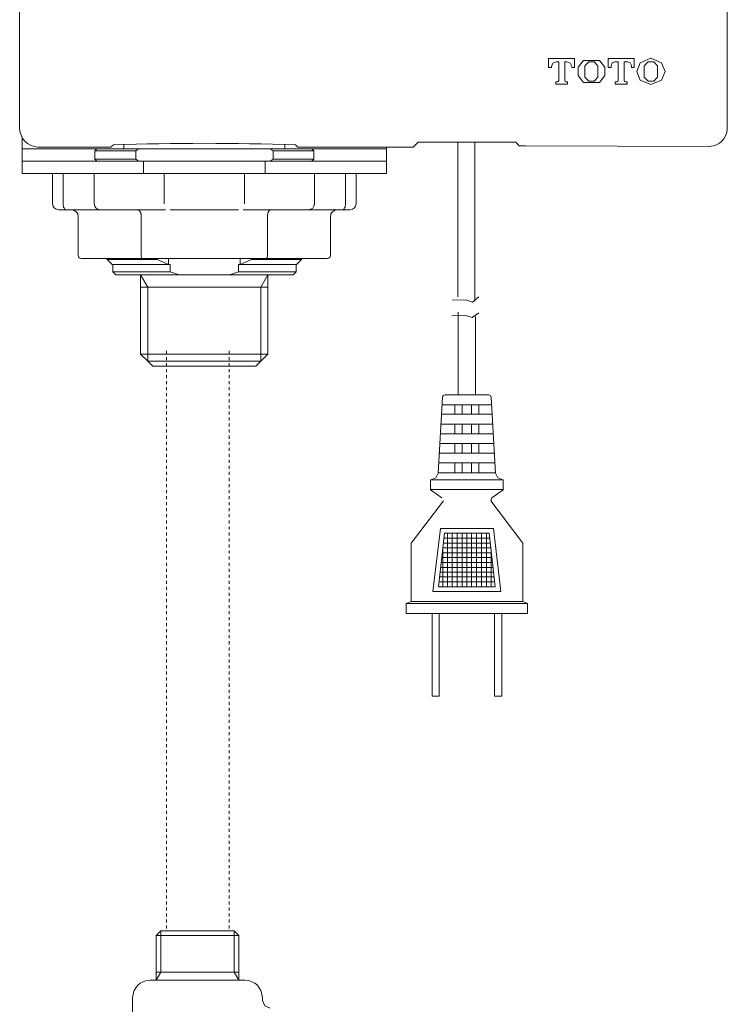
# Model space of a CAD drawing. Units: inches. Extents: x -414 to 634, y -518 to 299.
# Drawn here: x -87 to -5, y -369 to -255 of the extents above; entities that cross this region are included whole.
import ezdxf

# ---------------------------------------------------------------- set-up
doc = ezdxf.new("R2010")
doc.units = ezdxf.units.IN
doc.header["$MEASUREMENT"] = 0
doc.linetypes.add('AI-Linetype-95', pattern=[0.705556, 0.352778, -0.352778])
doc.linetypes.add('AI-Linetype-96', pattern=[0.705556, 0.352778, -0.352778])
doc.layers.add('图层 1', color=7, linetype='Continuous')

msp = doc.modelspace()

# ---------------------------------------------------------------- linework, layer by layer
at = {"layer": '图层 1', "color": 7, "lineweight": 9}
for points in [[(-25.36, -259.11), (-25.36, -260.16)], [(-22.33, -259.11), (-25.36, -259.11)], [(-24.47, -259.47), (-24.87, -259.64), (-25.04, -260.03)], [(-24.47, -259.47), (-24.19, -259.47)], [(-24.19, -259.47), (-24.19, -261.68)], [(-23.49, -259.47), (-23.25, -259.47)], [(-23.49, -261.68), (-23.49, -259.47)], [(-22.67, -260.03), (-22.85, -259.64), (-23.25, -259.47)], [(-22.33, -260.16), (-22.33, -259.11)], [(-21.3, -259.34), (-21.93, -260.11), (-21.93, -261.1), (-21.3, -261.88)], [(-19.44, -259.34), (-21.3, -259.34)], [(-19.62, -259.94), (-20.07, -259.48), (-20.68, -259.48), (-21.13, -259.94)], [(-19.44, -261.88), (-18.82, -261.1), (-18.82, -260.11), (-19.44, -259.34)], [(-15.39, -259.11), (-18.42, -259.11)], [(-18.42, -259.11), (-18.42, -260.16)], [(-17.65, -259.47), (-17.95, -259.59), (-18.08, -259.9)], [(-17.65, -259.47), (-17.25, -259.47)], [(-17.25, -259.47), (-17.25, -261.68)], [(-16.56, -259.47), (-16.16, -259.47)], [(-16.56, -261.68), (-16.56, -259.47)], [(-15.71, -259.91), (-15.86, -259.59), (-16.16, -259.47)], [(-15.39, -260.16), (-15.39, -259.11)], [(-12.21, -259.59), (-13.43, -259.06), (-14.67, -259.59)], [(-12.68, -259.94), (-13.1, -259.48), (-13.74, -259.48), (-14.2, -259.94)], [(-25.36, -260.16), (-25.04, -260.16)], [(-25.04, -260.16), (-25.04, -260.03)], [(-22.67, -260.03), (-22.67, -260.16)], [(-22.67, -260.16), (-22.33, -260.16)], [(-21.13, -259.94), (-21.13, -261.28)], [(-19.62, -261.28), (-19.62, -259.94)], [(-18.42, -260.16), (-18.08, -260.16)], [(-18.08, -260.16), (-18.08, -259.91)], [(-15.71, -259.91), (-15.71, -260.16)], [(-15.71, -260.16), (-15.39, -260.16)], [(-14.67, -259.59), (-15.07, -260.61), (-14.67, -261.63)], [(-14.2, -259.94), (-14.2, -261.28)], [(-12.68, -261.28), (-12.68, -259.94)], [(-12.21, -261.63), (-11.78, -260.61), (-12.21, -259.59)], [(-24.54, -261.82), (-24.54, -262.08)], [(-24.37, -261.82), (-24.54, -261.82)], [(-24.37, -261.82), (-24.24, -261.77), (-24.19, -261.68)], [(-23.49, -261.68), (-23.45, -261.77), (-23.34, -261.82)], [(-23.15, -261.82), (-23.34, -261.82)], [(-23.15, -262.08), (-23.15, -261.82)], [(-21.13, -261.28), (-20.68, -261.76), (-20.07, -261.76), (-19.62, -261.28)], [(-17.6, -261.82), (-17.6, -262.08)], [(-17.4, -261.82), (-17.6, -261.82)], [(-17.4, -261.82), (-17.3, -261.77), (-17.25, -261.68)], [(-16.56, -261.68), (-16.51, -261.77), (-16.38, -261.82)], [(-16.21, -261.82), (-16.38, -261.82)], [(-16.21, -262.08), (-16.21, -261.82)], [(-14.67, -261.63), (-13.43, -262.15), (-12.21, -261.63)], [(-14.2, -261.28), (-13.74, -261.76), (-13.1, -261.76), (-12.68, -261.28)], [(-24.54, -262.08), (-23.15, -262.08)], [(-21.3, -261.88), (-19.44, -261.88)], [(-17.6, -262.08), (-16.21, -262.08)], [(-86.78, -268.37), (-86.78, -269.64)], [(-86.78, -271.08), (-86.78, -269.64)], [(-86.78, -269.64), (-78.05, -269.64)], [(-84.94, -269.44), (-77.08, -269.44)], [(-78.05, -269.64), (-78.28, -269.86)], [(-78.28, -269.86), (-78.28, -270.86)], [(-73.52, -269.86), (-78.28, -269.86)], [(-78.05, -269.64), (-73.2, -269.64)], [(-77.08, -269.44), (-76.95, -269.44), (-76.83, -269.44), (-76.71, -269.44), (-76.58, -269.44), (-76.51, -269.44), (-76.44, -269.44), (-76.41, -269.42), (-76.39, -269.42)], [(-76.13, -269.18), (-76.39, -269.42)], [(-74.91, -269.09), (-74.91, -269.64)], [(-73.2, -269.64), (-73.52, -269.86)], [(-73.52, -269.86), (-73.52, -270.86)], [(-73.2, -269.64), (-57.86, -269.64)], [(-57.51, -269.86), (-57.86, -269.64)], [(-57.86, -269.64), (-52.99, -269.64)], [(-57.51, -270.86), (-57.51, -269.86)], [(-52.76, -269.86), (-57.51, -269.86)], [(-56.14, -269.64), (-56.14, -269.09)], [(-54.65, -269.42), (-54.9, -269.18)], [(-54.65, -269.42), (-54.6, -269.44), (-54.53, -269.44), (-54.45, -269.44), (-54.32, -269.44), (-54.21, -269.44), (-54.08, -269.44), (-53.95, -269.44)], [(-53.95, -269.44), (-41.82, -269.44)], [(-52.76, -269.86), (-52.99, -269.64)], [(-52.99, -269.64), (-44.26, -269.64)], [(-52.76, -270.86), (-52.76, -269.86)], [(-44.26, -269.64), (-44.26, -269.44)], [(-44.26, -269.64), (-44.26, -271.08)], [(-41.82, -269.44), (-41.7, -269.44), (-41.55, -269.44), (-41.42, -269.44), (-41.32, -269.44), (-41.25, -269.44), (-41.17, -269.44), (-41.13, -269.42)], [(-40.58, -268.86), (-41.13, -269.42)], [(-39.16, -268.84), (-39.43, -268.86), (-39.68, -268.86), (-39.93, -268.86), (-40.16, -268.86), (-40.33, -268.86), (-40.45, -268.86), (-40.53, -268.86), (-40.58, -268.86)], [(-29.19, -268.84), (-39.16, -268.84)], [(-35.95, -268.84), (-35.95, -286.88)], [(-33.96, -268.84), (-33.96, -287.4)], [(-28.8, -269.27), (-29.19, -268.86)], [(-28.8, -269.27), (-28.76, -269.3), (-28.74, -269.3), (-28.67, -269.3), (-28.57, -269.3), (-28.47, -269.3), (-28.35, -269.3), (-28.21, -269.3), (-28.07, -269.3)], [(-78.28, -270.86), (-78.05, -271.08)], [(-78.28, -270.86), (-73.52, -270.86)], [(-73.52, -270.86), (-73.2, -271.08)], [(-57.86, -271.08), (-57.51, -270.86)], [(-57.51, -270.86), (-52.76, -270.86)], [(-52.99, -271.08), (-52.76, -270.86)], [(-86.78, -272.5), (-86.78, -271.08)], [(-86.78, -271.08), (-72.61, -271.08)], [(-72.61, -271.08), (-72.61, -272.5)], [(-72.61, -271.08), (-58.43, -271.08)], [(-58.43, -272.5), (-58.43, -271.08)], [(-58.43, -271.08), (-44.26, -271.08)], [(-44.26, -271.08), (-44.26, -272.5)], [(-72.61, -272.5), (-86.78, -272.5)], [(-83.22, -272.5), (-83.22, -276.04)], [(-81.98, -272.5), (-81.98, -276.04)], [(-78.37, -276.04), (-78.37, -272.5)], [(-72.61, -272.5), (-58.43, -272.5)], [(-70.22, -276.04), (-70.22, -272.5)], [(-60.82, -272.5), (-60.82, -276.04)], [(-44.26, -272.5), (-58.43, -272.5)], [(-52.66, -272.5), (-52.66, -276.04)], [(-49.06, -276.04), (-49.06, -272.5)], [(-47.81, -276.04), (-47.81, -272.5)], [(-81.98, -276.76), (-82.53, -276.76)], [(-81.98, -276.04), (-81.98, -276.17), (-81.95, -276.31), (-81.93, -276.43), (-81.88, -276.53), (-81.83, -276.63), (-81.78, -276.71), (-81.71, -276.73), (-81.64, -276.76)], [(-81.64, -276.76), (-81.98, -276.76)], [(-77.68, -276.76), (-81.64, -276.76)], [(-80.24, -277.45), (-80.26, -277.33), (-80.28, -277.21), (-80.37, -277.11), (-80.44, -277.01), (-80.54, -276.9), (-80.66, -276.85), (-80.78, -276.79), (-80.91, -276.76), (-81.06, -276.76)], [(-77.45, -276.76), (-77.68, -276.76)], [(-70.04, -276.76), (-77.45, -276.76)], [(-72.88, -277.45), (-72.88, -277.33), (-72.9, -277.18), (-72.95, -277.05), (-73.01, -276.95), (-73.06, -276.89), (-73.12, -276.81), (-73.2, -276.76), (-73.3, -276.76)], [(-61.54, -276.76), (-69.49, -276.76)], [(-53.58, -276.76), (-61, -276.76)], [(-57.75, -276.76), (-57.81, -276.76), (-57.88, -276.79), (-57.96, -276.85), (-58.01, -276.9), (-58.06, -277.01), (-58.11, -277.11), (-58.13, -277.21), (-58.16, -277.33), (-58.16, -277.45)], [(-53.38, -276.76), (-53.58, -276.76)], [(-49.4, -276.76), (-53.38, -276.76)], [(-50.79, -277.45), (-50.77, -277.33), (-50.75, -277.21), (-50.67, -277.11), (-50.6, -277.01), (-50.5, -276.9), (-50.38, -276.85), (-50.25, -276.79), (-50.12, -276.76), (-49.98, -276.76)], [(-49.06, -276.04), (-49.06, -276.17), (-49.08, -276.31), (-49.11, -276.43), (-49.16, -276.53), (-49.21, -276.63), (-49.28, -276.71), (-49.33, -276.73), (-49.4, -276.76)], [(-49.06, -276.76), (-49.4, -276.76)], [(-48.51, -276.76), (-49.06, -276.76)], [(-80.24, -282.08), (-80.24, -277.45)], [(-72.88, -282.08), (-72.88, -277.45)], [(-58.16, -282.08), (-58.16, -277.45)], [(-50.79, -282.08), (-50.79, -277.45)], [(-72.68, -282.43), (-79.84, -282.43)], [(-76.85, -282.43), (-76.85, -282.54)], [(-72.88, -282.08), (-72.88, -282.13), (-72.88, -282.21), (-72.85, -282.28), (-72.83, -282.32), (-72.8, -282.38), (-72.75, -282.41), (-72.73, -282.43), (-72.68, -282.43)], [(-58.36, -282.43), (-72.68, -282.43)], [(-71.02, -282.43), (-71.02, -282.54)], [(-69.7, -283.13), (-69.7, -282.43)], [(-61.34, -282.43), (-61.34, -283.13)], [(-60.02, -282.54), (-60.02, -282.43)], [(-58.36, -282.43), (-58.33, -282.43), (-58.28, -282.41), (-58.26, -282.38), (-58.24, -282.36), (-58.2, -282.31), (-58.18, -282.26), (-58.16, -282.21), (-58.16, -282.13), (-58.16, -282.08)], [(-51.2, -282.43), (-58.36, -282.43)], [(-54.18, -282.54), (-54.18, -282.43)], [(-76.85, -282.54), (-76.28, -283.13)], [(-76.85, -282.54), (-71.02, -282.54)], [(-76.28, -283.13), (-69.7, -283.13)], [(-76.21, -283.13), (-76.21, -283.99)], [(-69.7, -283.13), (-71.02, -282.54)], [(-69.7, -283.13), (-69.52, -283.13)], [(-69.52, -283.13), (-69.52, -283.99)], [(-61.52, -283.99), (-61.52, -283.13)], [(-61.52, -283.13), (-61.34, -283.13)], [(-60.02, -282.54), (-61.34, -283.13)], [(-61.34, -283.13), (-54.75, -283.13)], [(-60.02, -282.54), (-54.18, -282.54)], [(-54.82, -283.99), (-54.82, -283.13)], [(-54.75, -283.13), (-54.18, -282.54)], [(-76.21, -283.99), (-75.86, -284.34)], [(-76.21, -283.99), (-69.52, -283.99)], [(-68.45, -284.34), (-75.86, -284.34)], [(-72.95, -284.34), (-72.95, -285.76)], [(-72.11, -285.76), (-72.95, -284.34)], [(-69.52, -283.99), (-68.45, -284.34)], [(-68.45, -284.34), (-62.58, -284.34)], [(-62.58, -284.34), (-61.52, -283.99)], [(-55.17, -284.34), (-62.58, -284.34)], [(-61.52, -283.99), (-54.82, -283.99)], [(-58.92, -285.76), (-58.13, -284.34)], [(-58.11, -285.76), (-58.11, -284.34)], [(-55.17, -284.34), (-54.82, -283.99)], [(-72.95, -285.76), (-72.95, -293.57)], [(-72.95, -285.76), (-58.11, -285.76)], [(-72.11, -294.4), (-72.11, -285.76)], [(-58.92, -294.4), (-58.92, -285.76)], [(-58.11, -293.57), (-58.11, -285.76)], [(-36.62, -287.28), (-35.03, -287.24), (-34.26, -287.51), (-33.5, -286.91)], [(-36.65, -289.12), (-35.06, -289.07), (-34.29, -289.32), (-33.51, -288.75)], [(-35.9, -298.33), (-35.9, -288.69)], [(-33.89, -289.19), (-33.89, -298.33)], [(-72.95, -293.57), (-72.11, -294.4)], [(-72.95, -293.57), (-58.11, -293.57)], [(-58.92, -294.4), (-58.11, -293.57)], [(-72.11, -294.4), (-71.53, -294.99)], [(-72.11, -294.4), (-58.92, -294.4)], [(-71.53, -294.99), (-59.52, -294.99)], [(-59.52, -294.99), (-58.92, -294.4)], [(-35.9, -298.33), (-35.9, -294.52)], [(-33.89, -294.52), (-33.89, -298.33)], [(-34.89, -298.33), (-37.44, -298.33)], [(-34.89, -298.33), (-32.32, -298.33)], [(-37.74, -298.6), (-38.24, -307.46)], [(-34.89, -299.48), (-37.79, -299.48)], [(-36.3, -299.48), (-36.3, -300.59)], [(-35.45, -299.48), (-35.45, -300.59)], [(-34.89, -299.48), (-32, -299.48)], [(-34.34, -299.48), (-34.34, -300.59)], [(-33.5, -299.48), (-33.5, -300.59)], [(-32.05, -298.6), (-31.56, -307.46)], [(-34.89, -300.59), (-37.84, -300.59)], [(-34.89, -300.59), (-31.95, -300.59)], [(-34.89, -301.73), (-37.92, -301.73)], [(-36.3, -301.73), (-36.3, -302.86)], [(-35.45, -301.73), (-35.45, -302.86)], [(-34.89, -301.73), (-31.87, -301.73)], [(-34.34, -301.73), (-34.34, -302.86)], [(-33.5, -301.73), (-33.5, -302.86)], [(-34.89, -302.86), (-37.97, -302.86)], [(-34.89, -302.86), (-31.8, -302.86)], [(-34.89, -303.99), (-38.04, -303.99)], [(-36.3, -303.99), (-36.3, -305.14)], [(-35.45, -303.99), (-35.45, -305.14)], [(-34.89, -303.99), (-31.75, -303.99)], [(-34.34, -303.99), (-34.34, -305.14)], [(-33.5, -303.99), (-33.5, -305.14)], [(-34.89, -305.14), (-38.11, -305.14)], [(-34.89, -305.14), (-31.68, -305.14)], [(-34.89, -306.26), (-38.16, -306.26)], [(-36.3, -306.26), (-36.3, -307.41)], [(-35.45, -306.26), (-35.45, -307.41)], [(-34.89, -306.26), (-31.63, -306.26)], [(-34.34, -306.26), (-34.34, -307.41)], [(-33.5, -306.26), (-33.5, -307.41)], [(-39.09, -308.25), (-38.51, -308.01), (-38.24, -307.46)], [(-34.89, -307.41), (-38.24, -307.41)], [(-34.89, -307.41), (-31.56, -307.41)], [(-31.56, -307.46), (-31.28, -308.01), (-30.7, -308.25)], [(-39.14, -308.25), (-39.14, -309.4)], [(-39.09, -308.25), (-39.14, -308.25)], [(-34.89, -308.25), (-39.14, -308.25)], [(-34.89, -308.25), (-30.65, -308.25)], [(-30.7, -308.25), (-30.65, -308.25)], [(-30.65, -308.25), (-30.65, -309.4)], [(-34.89, -309.37), (-39.14, -309.37)], [(-37.82, -310.34), (-39.14, -309.4)], [(-34.89, -309.37), (-30.65, -309.37)], [(-30.65, -309.4), (-31.97, -310.34)], [(-37.62, -310.69), (-41.4, -315.62), (-41.4, -322.42)], [(-31.97, -310.34), (-32.1, -310.69)], [(-32.1, -310.69), (-28.39, -315.62), (-28.39, -322.42)], [(-37.99, -313.9), (-38.87, -321.27)], [(-37.49, -314.47), (-38.21, -320.72)], [(-34.89, -313.9), (-37.99, -313.9)], [(-34.89, -314.47), (-37.49, -314.47)], [(-37.15, -314.47), (-37.15, -320.72)], [(-36.6, -314.47), (-36.6, -320.72)], [(-36.03, -314.47), (-36.03, -320.72)], [(-35.45, -314.47), (-35.45, -320.72)], [(-34.89, -313.9), (-31.78, -313.9)], [(-34.89, -314.47), (-32.3, -314.47)], [(-34.89, -314.47), (-34.89, -320.72)], [(-34.34, -314.47), (-34.34, -320.72)], [(-33.77, -314.47), (-33.77, -320.72)], [(-33.19, -314.47), (-33.19, -320.72)], [(-32.62, -314.47), (-32.62, -320.72)], [(-32.3, -314.47), (-31.58, -320.72)], [(-31.78, -313.9), (-30.93, -321.27)], [(-34.89, -315.62), (-37.62, -315.62)], [(-34.89, -315.05), (-37.57, -315.05)], [(-34.89, -315.05), (-32.23, -315.05)], [(-34.89, -315.62), (-32.14, -315.62)], [(-34.89, -316.74), (-37.77, -316.74)], [(-37.72, -316.39), (-37.72, -320.72)], [(-34.89, -316.17), (-37.7, -316.17)], [(-34.89, -316.17), (-32.1, -316.17)], [(-34.89, -316.74), (-32.02, -316.74)], [(-32.07, -316.39), (-32.07, -320.72)], [(-34.89, -317.88), (-37.89, -317.88)], [(-34.89, -317.31), (-37.82, -317.31)], [(-34.89, -317.31), (-31.95, -317.31)], [(-34.89, -317.88), (-31.9, -317.88)], [(-34.89, -319), (-38.01, -319)], [(-34.89, -318.45), (-37.97, -318.45)], [(-34.89, -318.45), (-31.83, -318.45)], [(-34.89, -319), (-31.78, -319)], [(-34.89, -320.15), (-38.14, -320.15)], [(-34.89, -319.57), (-38.09, -319.57)], [(-34.89, -319.57), (-31.7, -319.57)], [(-34.89, -320.15), (-31.63, -320.15)], [(-34.89, -321.27), (-38.87, -321.27)], [(-34.89, -320.72), (-38.21, -320.72)], [(-34.89, -320.72), (-31.58, -320.72)], [(-34.89, -321.27), (-30.93, -321.27)], [(-41.4, -322.42), (-41.97, -322.67)], [(-41.97, -322.68), (-41.97, -323.83)], [(-34.89, -322.68), (-41.97, -322.68)], [(-34.89, -322.42), (-41.4, -322.42)], [(-34.89, -322.42), (-28.39, -322.42)], [(-34.89, -322.68), (-27.82, -322.68)], [(-28.39, -322.42), (-27.82, -322.67)], [(-27.82, -322.68), (-27.82, -323.83)], [(-34.89, -323.83), (-41.97, -323.83)], [(-38.96, -323.83), (-38.96, -333.46)], [(-38.11, -323.83), (-38.11, -333.46)], [(-34.89, -323.83), (-27.82, -323.83)], [(-31.68, -323.83), (-31.68, -333.46)], [(-30.83, -323.83), (-30.83, -333.46)], [(-38.96, -333.46), (-38.11, -333.46)], [(-30.83, -333.46), (-31.68, -333.46)], [(-70.59, -360.84), (-71.13, -361.38)], [(-71.13, -361.38), (-71.13, -365.66)], [(-71.13, -361.38), (-66.31, -361.38)], [(-70.59, -360.84), (-66.31, -360.84)], [(-70.59, -360.84), (-70.59, -365.66)], [(-66.31, -360.84), (-62.04, -360.84)], [(-66.31, -361.38), (-61.5, -361.38)], [(-61.5, -361.38), (-62.04, -360.84)], [(-62.04, -360.84), (-62.04, -365.66)], [(-61.5, -365.66), (-61.5, -361.38)], [(-71.13, -365.66), (-71.13, -366.58)], [(-71.13, -365.66), (-66.31, -365.66)], [(-70.59, -365.66), (-71.13, -366.58)], [(-66.31, -365.66), (-61.5, -365.66)], [(-62.04, -365.66), (-61.5, -366.58)], [(-61.5, -366.58), (-61.5, -365.66)], [(-71.82, -366.58), (-60.8, -366.58)], [(-73.89, -368.66), (-73.89, -374.49)], [(-57.83, -369.87), (-58.47, -369.61), (-58.74, -368.96)], [(-58.73, -368.96), (-58.73, -368.66)]]:
    msp.add_lwpolyline(points, dxfattribs=at)
at = {"layer": '图层 1', "color": 7, "lineweight": 0}
for points in [[(-84.94, -269.44), (-84.89, -269.44)], [(-72.95, -293.57), (-72.9, -293.57)], [(-58.11, -293.57), (-58.06, -293.57)]]:
    msp.add_lwpolyline(points, dxfattribs=at)
at = {"layer": '图层 1', "color": 7, "linetype": 'AI-Linetype-95', "lineweight": 9}
msp.add_lwpolyline([(-69.93, -293.21), (-69.93, -360.84)], dxfattribs=at)
at = {"layer": '图层 1', "color": 7, "linetype": 'AI-Linetype-96', "lineweight": 9}
msp.add_lwpolyline([(-62.63, -293.21), (-62.63, -360.84)], dxfattribs=at)
at = {"layer": '图层 1', "color": 7, "lineweight": 9}
for points, knots in [([(-84.94, -169), (-86.18, -169.14), (-86.94, -169.9), (-87.06, -171.13), (-87.06, -171.13), (-87.06, -267.3), (-87.06, -267.3)], [0, 0, 0, 0, 1, 1, 1, 2, 2, 2, 2]), ([(-28.07, -269.3), (-28.07, -269.3), (-6.63, -269.37), (-6.63, -269.37), (-5.39, -269.23), (-4.64, -268.54), (-4.52, -267.3), (-4.52, -267.3), (-4.52, -171.13), (-4.52, -171.13), (-4.64, -169.9), (-5.39, -169.14), (-6.63, -169), (-6.63, -169), (-59.6, -169), (-59.6, -169)], [0, 0, 0, 0, 1, 1, 1, 2, 2, 2, 3, 3, 3, 4, 4, 4, 5, 5, 5, 5])]:
    msp.add_open_spline(points, degree=3, knots=knots, dxfattribs=at)
for points in [[(-87.06, -267.3), (-86.95, -268.54), (-86.19, -269.3), (-84.94, -269.44)], [(-54.9, -269.18), (-61.96, -268.93), (-69.07, -268.93), (-76.13, -269.18)], [(-83.22, -276.04), (-83.18, -276.45), (-82.95, -276.7), (-82.53, -276.76)], [(-78.37, -276.04), (-78.34, -276.45), (-78.1, -276.7), (-77.68, -276.76)], [(-53.38, -276.76), (-52.95, -276.71), (-52.7, -276.47), (-52.66, -276.04)], [(-48.51, -276.76), (-48.08, -276.7), (-47.86, -276.45), (-47.81, -276.04)], [(-80.24, -282.08), (-80.21, -282.29), (-80.06, -282.42), (-79.84, -282.43)], [(-50.79, -282.08), (-50.83, -282.29), (-50.97, -282.41), (-51.2, -282.43)], [(-37.44, -298.33), (-37.61, -298.34), (-37.71, -298.43), (-37.74, -298.6)], [(-32.05, -298.6), (-32.08, -298.44), (-32.17, -298.35), (-32.32, -298.33)], [(-71.82, -366.58), (-73.08, -366.71), (-73.77, -367.4), (-73.89, -368.66)], [(-58.73, -368.66), (-58.85, -367.4), (-59.54, -366.71), (-60.8, -366.58)]]:
    msp.add_open_spline(points, degree=3, dxfattribs=at)

doc.saveas('drawing.dxf')
